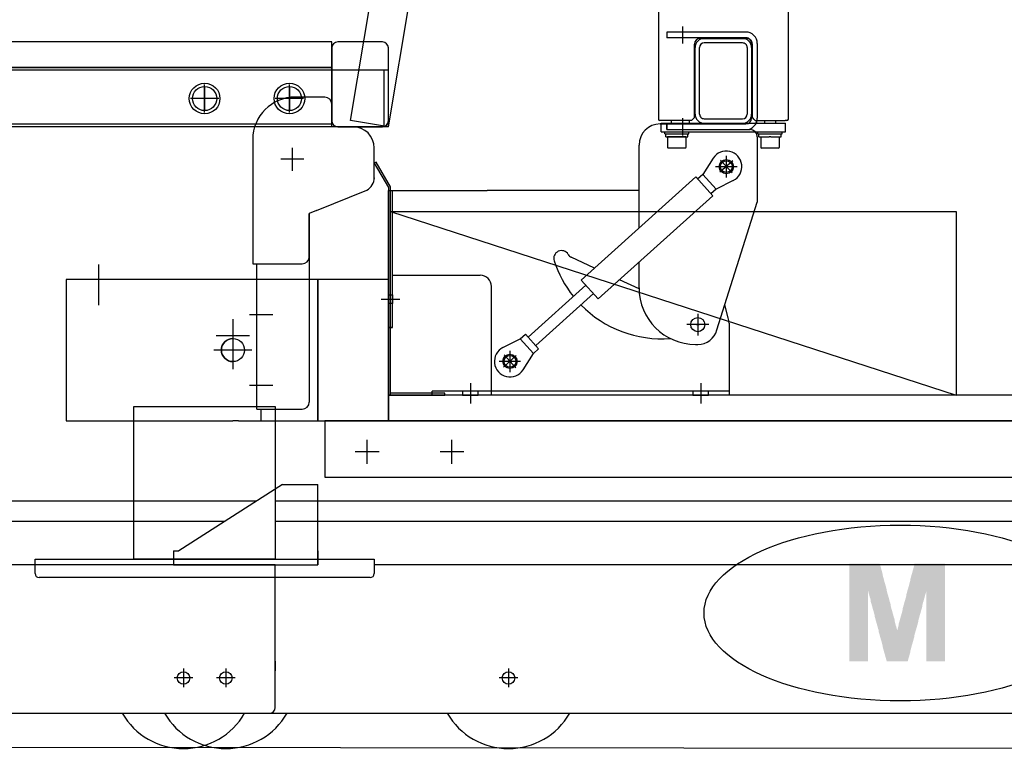
# Model space of a CAD drawing. Units: millimetres. Extents: x 1815 to 29257, y 758 to 19244.
# Drawn here: x 15868 to 16565, y 6628 to 7145 of the extents above; entities that cross this region are included whole.
import ezdxf
from ezdxf.lldxf.tags import DXFTag

# ---------------------------------------------------------------- set-up
doc = ezdxf.new("R2010")
doc.units = ezdxf.units.MM
for name, pattern in [('1D30', [34, 30, -1.5, 1, -1.5]), ('CEN', [62, 60, -1, 0, -1]), ('CENTER', [50.8, 31.75, -6.35, 6.35, -6.35])]:
    doc.linetypes.add(name, pattern=pattern)
for name, color, linetype in [('CEN', 1, 'CEN'), ('CL', 1, '1D30'), ('FIN', 5, 'Continuous'), ('HIDDEN', 2, 'HIDDEN'), ('SUB', 6, 'Continuous'), ('TEXT', 3, 'Continuous'), ('WUA-O', 42, 'Continuous')]:
    doc.layers.add(name, color=color, linetype=linetype)
doc.layers.add('CENTER', color=1, linetype='CENTER', lineweight=25)
doc.styles.get("Standard").update_dxf_attribs({"font": 'arial.ttf'})
tags = doc.linetypes.add('HIDDEN', pattern=[0.375, 0.25, -0.125]).pattern_tags.tags
tags[6:7] = [DXFTag(74, 4), DXFTag(75, 0), DXFTag(340, '0'), DXFTag(46, 1.0), DXFTag(50, 0.0), DXFTag(44, 0.0), DXFTag(45, 0.0)]
tags[4:5] = [DXFTag(74, 4), DXFTag(75, 0), DXFTag(340, '0'), DXFTag(46, 1.0), DXFTag(50, 0.0), DXFTag(44, 0.0), DXFTag(45, 0.0)]

# ---------------------------------------------------------------- blocks, each defined once
blk = doc.blocks.new('wsec-2')
at = {"color": 8}
for p, q in [((13315.92, 1443.08, 0), (13479.02, 2417.76, 0)), ((13289.09, 1447.57, 0), (13450.23, 2410.49, 0)), ((13275.92, 1503.08), (12415.92, 1503.08)), ((13275.92, 1485.08), (13275.92, 1503.08)), ((13275.92, 1498.88), (13275.92, 1447.28)), ((13311.72, 1503.08), (13280.12, 1503.08)), ((13315.92, 1447.28), (13315.92, 1498.88)), ((13275.92, 1485.08), (12185.92, 1485.08)), ((12415.92, 1485.08), (13275.92, 1485.08)), ((13275.92, 1445.08), (13275.92, 1485.08)), ((13295.03, 1483.08, 0), (12363.23, 1483.08, 0)), ((13312.92, 1483.08, 0), (13295.03, 1483.08, 0)), ((13312.92, 1443.72, 0), (13312.92, 1483.08, 0)), ((13315.92, 1483.08, 0), (13312.92, 1483.08, 0)), ((13315.92, 1443.08, 0), (13315.92, 1483.08, 0)), ((13185.92, 1453.08, 0), (13185.92, 1473.08, 0)), ((13245.92, 1453.08, 0), (13245.92, 1473.08, 0)), ((13195.92, 1463.08, 0), (13175.92, 1463.08, 0)), ((13255.92, 1463.08, 0), (13235.92, 1463.08, 0)), ((13270.92, 1464.08), (13249.92, 1464.08, 0)), ((13275.92, 1443.08), (13275.92, 1459.08)), ((12185.92, 1445.08), (13275.92, 1445.08)), ((13315.92, 1443.08, 0), (12333.92, 1443.08, 0)), ((13290.92, 1443.08, 0), (13275.92, 1443.08)), ((13280.12, 1443.08), (13311.72, 1443.08)), ((13315.92, 1443.08, 0), (13289.09, 1447.57, 0)), ((13219.92, 1434.08, 0), (13219.92, 1346.08)), ((13305.92, 1407.03), (13305.92, 1428.08)), ((13307.34, 1418.14), (13305.95, 1417.34)), ((13305.95, 1417.34), (13315.92, 1400.08)), ((13317.52, 1400.51), (13307.34, 1418.14)), ((13305.92, 1407.03), (13305.92, 1406.56)), ((13317.52, 1254.68), (13317.52, 1400.51)), ((13265.14, 1383.92), (13300.69, 1398.24)), ((13315.92, 1400.08), (13315.92, 1253.08)), ((13265.14, 1383.92), (13259.92, 1381.82)), ((13259.92, 1375.14), (13259.92, 1381.82)), ((13259.92, 1351.08), (13259.92, 1375.14)), ((13219.92, 1346.08), (13254.92, 1346.08)), ((13265.92, 1335.08), (13265.92, 1235.08)), ((13315.92, 1335.08), (13265.92, 1335.08)), ((13315.92, 1235.08), (13315.92, 1335.08)), ((13355.92, 1254.68), (13317.52, 1254.68)), ((13355.92, 1253.08), (13355.92, 1254.68)), ((14175.92, 1253.08), (13315.92, 1253.08)), ((13315.92, 1253.08), (13315.92, 1235.08)), ((13315.92, 1253.08), (13355.92, 1253.08)), ((13135.92, 1245.08), (13235.92, 1245.08)), ((13135.92, 1137.08), (13135.92, 1245.08)), ((13235.92, 1245.08), (13235.92, 1137.08)), ((13265.92, 1235.08), (13315.92, 1235.08)), ((13270.92, 1235.08), (13270.92, 1195.08)), ((14175.92, 1235.08), (13270.92, 1235.08)), ((13315.92, 1235.08), (14175.92, 1235.08)), ((13270.92, 1195.08), (14175.92, 1195.08)), ((13240.92, 1190.08), (13167.64, 1143.08)), ((13240.92, 1190.08), (13250.92, 1190.08)), ((13250.92, 1190.08), (13265.92, 1190.08)), ((13265.92, 1133.08), (13265.92, 1190.08)), ((13222.21, 1178.08), (12335.92, 1178.08)), ((14137.92, 1178.08), (13235.92, 1178.08)), ((13235.92, 1178.08), (13235.92, 1177.58)), ((12335.92, 1164.08), (13200.38, 1164.08)), ((13235.92, 1164.58), (13235.92, 1164.08)), ((13235.92, 1164.08), (14137.92, 1164.08)), ((13163.92, 1143.08), (13163.92, 1133.08)), ((13163.92, 1143.08), (13167.64, 1143.08)), ((13265.92, 1143.08), (13265.92, 1133.08)), ((13065.92, 1127.08), (13065.92, 1137.08)), ((13065.92, 1137.08), (13305.92, 1137.08)), ((13235.92, 1137.08), (13135.92, 1137.08)), ((13305.92, 1137.08), (13305.92, 1127.08)), ((13235.92, 1133.08), (12405.92, 1133.08)), ((13065.92, 1133.08), (12935.92, 1133.08)), ((13163.92, 1133.08), (13265.92, 1133.08)), ((13181.08, 1133.08), (13175.75, 1133.08)), ((13235.92, 1032.08), (13235.92, 1133.08)), ((14137.92, 1133.08), (13305.92, 1133.08)), ((13302.92, 1124.08), (13068.92, 1124.08)), ((12039.92, 1028.08), (13231.92, 1028.08)), ((12939.92, 1028.08), (14131.92, 1028.08))]:
    blk.add_line(p, q, dxfattribs=at)
at = {"color": 8, "extrusion": (0, 1, 0)}
for p, q in [((13275.92, 1445.08), (13275.92, 1485.08)), ((13259.92, 1381.82), (13259.92, 1248.33)), ((13222.92, 1243.33), (13222.92, 1346.08)), ((13087.92, 1335.08), (13087.92, 1235.08)), ((13265.92, 1335.08), (13087.92, 1335.08)), ((13130.92, 1335.08), (13087.92, 1335.08)), ((13265.92, 1329.08), (13265.92, 1335.08)), ((13222.92, 1243.33), (13254.92, 1243.33)), ((13265.92, 1235.08), (13265.92, 1241.08)), ((13087.92, 1235.08), (13205.92, 1235.08)), ((13209.92, 1235.08), (13205.92, 1235.08)), ((13209.92, 1235.08), (13265.92, 1235.08)), ((13235.92, 1064.88), (13235.92, 1058.08)), ((13235.92, 1056.08), (13235.92, 1058.08))]:
    blk.add_line(p, q, dxfattribs=at)
at = {"color": 8, "extrusion": (-5e-16, 1, 0)}
blk.add_line((13265.92, 1235.08), (13265.92, 1335.08), dxfattribs=at)
at = {"color": 8, "extrusion": (-2e-16, 1, 0)}
blk.add_line((13225.92, 1235.08), (13225.92, 1243.33), dxfattribs=at)
at = {"color": 8}
for centre, radius in [((13185.92, 1463.08, 0), 10.85), ((13185.92, 1463.08, 0), 10.85), ((13185.92, 1463.08, 0), 8.55), ((13245.92, 1463.08, 0), 10.85), ((13245.92, 1463.08, 0), 10.85), ((13245.92, 1463.08, 0), 8.55), ((13170.92, 1053.08), 4.41), ((13200.92, 1053.08), 4.41), ((13400.92, 1053.08), 4.41)]:
    blk.add_circle(centre, radius, dxfattribs=at)
at = {"color": 8, "lineweight": -3}
blk.add_circle((13205.92, 1285.08), 8.15, dxfattribs=at)
at = {"color": 8}
for centre, radius, start, end in [((13280.12, 1498.88), 4.2, 90, 180), ((13311.72, 1498.88), 4.2, 0, 90), ((13249.92, 1434.08, 0), 30, 90, 180), ((13270.92, 1459.08), 5, 0, 90), ((13280.12, 1447.28), 4.2, 180, 270), ((13290.92, 1428.08, 0), 15, 0, 90), ((13311.72, 1447.28), 4.2, 270, 0), ((13295.92, 1407.03), 10, 298.52312, 0), ((13254.92, 1351.08), 5, 270, 0), ((13254.92, 1248.33), 5, 270, 0), ((13068.92, 1127.08), 3, 180, 270), ((13302.92, 1127.08), 3, 270, 0), ((13231.92, 1032.08), 4, 270, 0), ((13170.92, 1053.08), 50, 210, 330), ((13200.92, 1053.08), 50, 210, 330), ((13400.92, 1053.08), 50, 210, 330)]:
    blk.add_arc(centre, radius, start, end, dxfattribs=at)
for points in [[(13642.02, 1133.92), (13663.56, 1133.92), (13642.02, 1133.7), (13663.56, 1133.7)], [(13642.02, 1133.7), (13663.78, 1133.7), (13642.02, 1132.83), (13663.78, 1132.83)], [(13642.02, 1132.83), (13663.99, 1132.83), (13642.02, 1131.96), (13663.99, 1131.96)], [(13642.02, 1131.96), (13664.21, 1131.96), (13642.02, 1131.31), (13664.21, 1131.31)], [(13642.02, 1131.31), (13664.43, 1131.31), (13642.02, 1130.44), (13664.43, 1130.44)], [(13642.02, 1130.44), (13664.65, 1130.44), (13642.02, 1129.57), (13664.65, 1129.57)], [(13642.02, 1129.57), (13664.86, 1129.57), (13642.02, 1128.7), (13664.86, 1128.7)], [(13642.02, 1128.7), (13665.08, 1128.7), (13642.02, 1127.83), (13665.08, 1127.83)], [(13686.84, 1129.13), (13709.68, 1129.13), (13686.84, 1128.26), (13709.68, 1128.26)], [(13687.05, 1130), (13709.68, 1130), (13687.05, 1129.13), (13709.68, 1129.13)], [(13687.27, 1130.87), (13709.68, 1130.87), (13687.27, 1130), (13709.68, 1130)], [(13687.49, 1131.74), (13709.68, 1131.74), (13687.49, 1130.87), (13709.68, 1130.87)], [(13687.71, 1132.61), (13709.68, 1132.61), (13687.71, 1131.74), (13709.68, 1131.74)], [(13687.92, 1133.27), (13709.68, 1133.27), (13687.92, 1132.61), (13709.68, 1132.61)], [(13688.14, 1133.92), (13709.68, 1133.92), (13688.14, 1133.27), (13709.68, 1133.27)], [(13642.02, 1127.83), (13665.3, 1127.83), (13642.02, 1126.96), (13665.3, 1126.96)], [(13642.02, 1126.96), (13665.52, 1126.96), (13642.02, 1126.09), (13665.52, 1126.09)], [(13642.02, 1126.09), (13665.73, 1126.09), (13642.02, 1125.43), (13665.73, 1125.43)], [(13642.02, 1125.43), (13665.95, 1125.43), (13642.02, 1124.56), (13665.95, 1124.56)], [(13642.02, 1124.56), (13666.17, 1124.56), (13642.02, 1123.69), (13666.17, 1123.69)], [(13642.02, 1123.69), (13666.39, 1123.69), (13642.02, 1122.82), (13666.39, 1122.82)], [(13642.02, 1122.82), (13666.6, 1122.82), (13642.02, 1121.95), (13666.6, 1121.95)], [(13642.02, 1121.95), (13666.82, 1121.95), (13642.02, 1121.08), (13666.82, 1121.08)], [(13684.88, 1121.74), (13709.68, 1121.74), (13684.88, 1120.87), (13709.68, 1120.87)], [(13685.09, 1122.39), (13709.68, 1122.39), (13685.09, 1121.74), (13709.68, 1121.74)], [(13685.31, 1123.26), (13709.68, 1123.26), (13685.31, 1122.39), (13709.68, 1122.39)], [(13685.53, 1124.13), (13709.68, 1124.13), (13685.53, 1123.26), (13709.68, 1123.26)], [(13685.75, 1125), (13709.68, 1125), (13685.75, 1124.13), (13709.68, 1124.13)], [(13685.96, 1125.87), (13709.68, 1125.87), (13685.96, 1125), (13709.68, 1125)], [(13686.18, 1126.74), (13709.68, 1126.74), (13686.18, 1125.87), (13709.68, 1125.87)], [(13686.4, 1127.39), (13709.68, 1127.39), (13686.4, 1126.74), (13709.68, 1126.74)], [(13686.62, 1128.26), (13709.68, 1128.26), (13686.62, 1127.39), (13709.68, 1127.39)], [(13642.02, 1121.08), (13667.04, 1121.08), (13642.02, 1120.21), (13667.04, 1120.21)], [(13642.02, 1120.21), (13667.26, 1120.21), (13642.02, 1119.56), (13667.26, 1119.56)], [(13642.02, 1119.56), (13667.47, 1119.56), (13642.02, 1118.69), (13667.47, 1118.69)], [(13642.02, 1118.69), (13667.69, 1118.69), (13642.02, 1117.82), (13667.69, 1117.82)], [(13642.02, 1117.82), (13667.91, 1117.82), (13642.02, 1116.95), (13667.91, 1116.95)], [(13642.02, 1116.95), (13668.13, 1116.95), (13642.02, 1116.08), (13668.13, 1116.08)], [(13642.02, 1116.08), (13668.34, 1116.08), (13642.02, 1115.21), (13668.34, 1115.21)], [(13642.02, 1115.21), (13668.56, 1115.21), (13642.02, 1114.78), (13668.56, 1114.78)], [(13642.02, 1114.99), (13655.29, 1114.99), (13642.02, 1086.49), (13655.29, 1086.49)], [(13655.29, 1114.99), (13668.56, 1114.99), (13655.29, 1114.56), (13668.56, 1114.56)], [(13683.14, 1114.99), (13709.68, 1114.99), (13683.14, 1114.78), (13709.68, 1114.78)], [(13683.14, 1114.99), (13696.41, 1114.99), (13683.14, 1114.12), (13696.41, 1114.12)], [(13683.35, 1115.86), (13709.68, 1115.86), (13683.35, 1114.99), (13709.68, 1114.99)], [(13683.57, 1116.52), (13709.68, 1116.52), (13683.57, 1115.86), (13709.68, 1115.86)], [(13683.79, 1117.39), (13709.68, 1117.39), (13683.79, 1116.52), (13709.68, 1116.52)], [(13684.01, 1118.26), (13709.68, 1118.26), (13684.01, 1117.39), (13709.68, 1117.39)], [(13684.22, 1119.13), (13709.68, 1119.13), (13684.22, 1118.26), (13709.68, 1118.26)], [(13684.44, 1120), (13709.68, 1120), (13684.44, 1119.13), (13709.68, 1119.13)], [(13684.66, 1120.87), (13709.68, 1120.87), (13684.66, 1120), (13709.68, 1120)], [(13696.41, 1114.99), (13709.68, 1114.99), (13696.41, 1086.49), (13709.68, 1086.49)], [(13655.51, 1114.56), (13668.78, 1114.56), (13655.51, 1113.69), (13668.78, 1113.69)], [(13655.73, 1113.69), (13669, 1113.69), (13655.73, 1112.82), (13669, 1112.82)], [(13655.94, 1112.82), (13669.21, 1112.82), (13655.94, 1111.95), (13669.21, 1111.95)], [(13656.16, 1111.95), (13669.43, 1111.95), (13656.16, 1111.29), (13669.43, 1111.29)], [(13656.16, 1111.29), (13669.65, 1111.29), (13656.16, 1111.08), (13669.65, 1111.08)], [(13656.38, 1111.08), (13669.65, 1111.08), (13656.38, 1110.42), (13669.65, 1110.42)], [(13656.38, 1110.42), (13669.87, 1110.42), (13656.38, 1110.21), (13669.87, 1110.21)], [(13656.6, 1110.21), (13669.87, 1110.21), (13656.6, 1109.55), (13669.87, 1109.55)], [(13656.81, 1109.55), (13670.08, 1109.55), (13656.81, 1108.68), (13670.08, 1108.68)], [(13657.03, 1108.68), (13670.3, 1108.68), (13657.03, 1107.81), (13670.3, 1107.81)], [(13657.25, 1107.81), (13670.52, 1107.81), (13657.25, 1106.94), (13670.52, 1106.94)], [(13681.4, 1108.25), (13694.67, 1108.25), (13681.4, 1107.6), (13694.67, 1107.6)], [(13681.61, 1109.12), (13694.88, 1109.12), (13681.61, 1108.25), (13694.88, 1108.25)], [(13681.83, 1109.99), (13695.1, 1109.99), (13681.83, 1109.12), (13695.1, 1109.12)], [(13682.05, 1110.86), (13695.32, 1110.86), (13682.05, 1109.99), (13695.32, 1109.99)], [(13682.27, 1111.73), (13695.54, 1111.73), (13682.27, 1110.86), (13695.54, 1110.86)], [(13682.48, 1112.6), (13695.97, 1112.6), (13682.48, 1112.38), (13695.97, 1112.38)], [(13682.48, 1112.38), (13695.75, 1112.38), (13682.48, 1111.73), (13695.75, 1111.73)], [(13682.7, 1113.25), (13695.97, 1113.25), (13682.7, 1112.6), (13695.97, 1112.6)], [(13682.92, 1114.12), (13696.19, 1114.12), (13682.92, 1113.25), (13696.19, 1113.25)], [(13657.47, 1106.94), (13670.74, 1106.94), (13657.47, 1106.29), (13670.74, 1106.29)], [(13657.47, 1106.29), (13670.95, 1106.29), (13657.47, 1106.07), (13670.95, 1106.07)], [(13657.68, 1106.07), (13670.95, 1106.07), (13657.68, 1105.42), (13670.95, 1105.42)], [(13657.9, 1105.42), (13671.17, 1105.42), (13657.9, 1104.55), (13671.17, 1104.55)], [(13658.12, 1104.55), (13671.39, 1104.55), (13658.12, 1103.68), (13671.39, 1103.68)], [(13658.34, 1103.68), (13671.61, 1103.68), (13658.34, 1102.81), (13671.61, 1102.81)], [(13658.55, 1102.81), (13671.82, 1102.81), (13658.55, 1101.94), (13671.82, 1101.94)], [(13658.77, 1101.94), (13672.04, 1101.94), (13658.77, 1101.07), (13672.04, 1101.07)], [(13658.99, 1101.07), (13672.26, 1101.07), (13658.99, 1100.42), (13672.26, 1100.42)], [(13679.44, 1100.85), (13692.71, 1100.85), (13679.44, 1099.98), (13692.71, 1099.98)], [(13679.66, 1101.72), (13692.93, 1101.72), (13679.66, 1100.85), (13692.93, 1100.85)], [(13679.87, 1102.59), (13693.36, 1102.59), (13679.87, 1102.38), (13693.36, 1102.38)], [(13679.87, 1102.38), (13693.14, 1102.38), (13679.87, 1101.72), (13693.14, 1101.72)], [(13680.09, 1103.25), (13693.36, 1103.25), (13680.09, 1102.59), (13693.36, 1102.59)], [(13680.31, 1104.12), (13693.58, 1104.12), (13680.31, 1103.25), (13693.58, 1103.25)], [(13680.53, 1104.99), (13693.8, 1104.99), (13680.53, 1104.12), (13693.8, 1104.12)], [(13680.74, 1105.86), (13694.01, 1105.86), (13680.74, 1104.99), (13694.01, 1104.99)], [(13680.96, 1106.73), (13694.23, 1106.73), (13680.96, 1105.86), (13694.23, 1105.86)], [(13681.18, 1107.6), (13694.67, 1107.6), (13681.18, 1107.38), (13694.67, 1107.38)], [(13681.18, 1107.38), (13694.45, 1107.38), (13681.18, 1106.73), (13694.45, 1106.73)], [(13659.21, 1100.42), (13672.48, 1100.42), (13659.21, 1099.55), (13672.48, 1099.55)], [(13659.42, 1099.55), (13672.69, 1099.55), (13659.42, 1098.68), (13672.69, 1098.68)], [(13659.64, 1098.68), (13672.91, 1098.68), (13659.64, 1097.81), (13672.91, 1097.81)], [(13659.86, 1097.81), (13673.13, 1097.81), (13659.86, 1096.94), (13673.13, 1096.94)], [(13660.08, 1096.94), (13673.35, 1096.94), (13660.08, 1096.28), (13673.35, 1096.28)], [(13660.3, 1096.28), (13673.35, 1096.28), (13660.3, 1096.07), (13673.35, 1096.07)], [(13660.3, 1096.07), (13673.57, 1096.07), (13660.3, 1095.41), (13673.57, 1095.41)], [(13660.51, 1095.41), (13673.78, 1095.41), (13660.51, 1094.54), (13673.78, 1094.54)], [(13660.73, 1094.54), (13674, 1094.54), (13660.73, 1093.67), (13674, 1093.67)], [(13677.7, 1094.11), (13690.97, 1094.11), (13677.7, 1093.24), (13690.97, 1093.24)], [(13677.92, 1094.98), (13691.19, 1094.98), (13677.92, 1094.11), (13691.19, 1094.11)], [(13678.13, 1095.85), (13691.4, 1095.85), (13678.13, 1094.98), (13691.4, 1094.98)], [(13678.35, 1096.72), (13691.62, 1096.72), (13678.35, 1095.85), (13691.62, 1095.85)], [(13678.57, 1097.37), (13691.84, 1097.37), (13678.57, 1096.72), (13691.84, 1096.72)], [(13678.79, 1098.24), (13692.06, 1098.24), (13678.79, 1097.59), (13692.06, 1097.59)], [(13678.79, 1097.59), (13691.84, 1097.59), (13678.79, 1097.37), (13691.84, 1097.37)], [(13679, 1099.11), (13692.27, 1099.11), (13679, 1098.24), (13692.27, 1098.24)], [(13679.22, 1099.98), (13692.49, 1099.98), (13679.22, 1099.11), (13692.49, 1099.11)], [(13660.95, 1093.67), (13674.22, 1093.67), (13660.95, 1092.8), (13674.22, 1092.8)], [(13661.17, 1092.8), (13674.44, 1092.8), (13661.17, 1091.93), (13674.44, 1091.93)], [(13661.38, 1091.93), (13674.65, 1091.93), (13661.38, 1091.28), (13674.65, 1091.28)], [(13661.6, 1091.28), (13674.65, 1091.28), (13661.6, 1091.06), (13674.65, 1091.06)], [(13661.6, 1091.06), (13674.87, 1091.06), (13661.6, 1090.41), (13674.87, 1090.41)], [(13661.82, 1090.41), (13674.87, 1090.41), (13661.82, 1090.19), (13674.87, 1090.19)], [(13661.82, 1090.19), (13675.09, 1090.19), (13661.82, 1089.54), (13675.09, 1089.54)], [(13662.04, 1089.54), (13675.31, 1089.54), (13662.04, 1088.67), (13675.31, 1088.67)], [(13662.25, 1088.67), (13675.52, 1088.67), (13662.25, 1087.8), (13675.52, 1087.8)], [(13662.47, 1087.8), (13675.74, 1087.8), (13662.47, 1087.15), (13675.74, 1087.15)], [(13662.69, 1087.15), (13675.74, 1087.15), (13662.69, 1086.93), (13675.74, 1086.93)], [(13662.69, 1086.93), (13675.96, 1086.93), (13662.69, 1086.49), (13675.96, 1086.49)], [(13675.96, 1087.36), (13689.23, 1087.36), (13675.96, 1086.71), (13689.23, 1086.71)], [(13676.18, 1088.24), (13689.45, 1088.24), (13676.18, 1087.58), (13689.45, 1087.58)], [(13676.18, 1087.58), (13689.23, 1087.58), (13676.18, 1087.36), (13689.23, 1087.36)], [(13676.39, 1089.11), (13689.66, 1089.11), (13676.39, 1088.45), (13689.66, 1088.45)], [(13676.39, 1088.45), (13689.45, 1088.45), (13676.39, 1088.24), (13689.45, 1088.24)], [(13676.61, 1089.98), (13689.88, 1089.98), (13676.61, 1089.11), (13689.88, 1089.11)], [(13676.83, 1090.85), (13690.1, 1090.85), (13676.83, 1089.98), (13690.1, 1089.98)], [(13677.05, 1091.72), (13690.32, 1091.72), (13677.05, 1090.85), (13690.32, 1090.85)], [(13677.26, 1092.37), (13690.53, 1092.37), (13677.26, 1091.72), (13690.53, 1091.72)], [(13677.48, 1093.24), (13690.75, 1093.24), (13677.48, 1092.59), (13690.75, 1092.59)], [(13677.48, 1092.59), (13690.53, 1092.59), (13677.48, 1092.37), (13690.53, 1092.37)], [(13642.02, 1086.71), (13655.29, 1086.71), (13642.02, 1064.74), (13655.29, 1064.74)], [(13662.69, 1086.71), (13689.01, 1086.71), (13662.69, 1086.28), (13689.01, 1086.28)], [(13662.91, 1086.28), (13689.01, 1086.28), (13662.91, 1086.06), (13689.01, 1086.06)], [(13662.91, 1086.06), (13688.79, 1086.06), (13662.91, 1085.41), (13688.79, 1085.41)], [(13663.12, 1085.41), (13688.79, 1085.41), (13663.12, 1085.19), (13688.79, 1085.19)], [(13663.12, 1085.19), (13688.58, 1085.19), (13663.12, 1084.75), (13688.58, 1084.75)], [(13663.34, 1084.75), (13688.58, 1084.75), (13663.34, 1084.32), (13688.58, 1084.32)], [(13663.34, 1084.32), (13688.36, 1084.32), (13663.34, 1083.88), (13688.36, 1083.88)], [(13663.56, 1083.88), (13688.36, 1083.88), (13663.56, 1083.45), (13688.36, 1083.45)], [(13663.56, 1083.45), (13688.14, 1083.45), (13663.56, 1083.01), (13688.14, 1083.01)], [(13663.78, 1083.01), (13688.14, 1083.01), (13663.78, 1082.58), (13688.14, 1082.58)], [(13663.78, 1082.58), (13687.92, 1082.58), (13663.78, 1082.14), (13687.92, 1082.14)], [(13663.99, 1082.14), (13687.92, 1082.14), (13663.99, 1081.71), (13687.92, 1081.71)], [(13663.99, 1081.71), (13687.71, 1081.71), (13663.99, 1081.27), (13687.71, 1081.27)], [(13664.21, 1081.27), (13687.71, 1081.27), (13664.21, 1081.06), (13687.71, 1081.06)], [(13664.21, 1081.06), (13687.49, 1081.06), (13664.21, 1080.4), (13687.49, 1080.4)], [(13664.43, 1080.4), (13687.49, 1080.4), (13664.43, 1080.19), (13687.49, 1080.19)], [(13664.43, 1080.19), (13687.27, 1080.19), (13664.43, 1079.75), (13687.27, 1079.75)], [(13675.96, 1086.71), (13689.01, 1086.71), (13675.96, 1086.49), (13689.01, 1086.49)], [(13696.41, 1086.71), (13709.68, 1086.71), (13696.41, 1064.74), (13709.68, 1064.74)], [(13664.65, 1079.75), (13687.27, 1079.75), (13664.65, 1079.32), (13687.27, 1079.32)], [(13664.65, 1079.32), (13687.05, 1079.32), (13664.65, 1078.88), (13687.05, 1078.88)], [(13664.86, 1078.88), (13687.05, 1078.88), (13664.86, 1078.45), (13687.05, 1078.45)], [(13664.86, 1078.45), (13686.84, 1078.45), (13664.86, 1078.01), (13686.84, 1078.01)], [(13665.08, 1078.01), (13686.84, 1078.01), (13665.08, 1077.58), (13686.84, 1077.58)], [(13665.08, 1077.58), (13686.62, 1077.58), (13665.08, 1077.14), (13686.62, 1077.14)], [(13665.3, 1077.14), (13686.62, 1077.14), (13665.3, 1076.92), (13686.62, 1076.92)], [(13665.3, 1076.92), (13686.4, 1076.92), (13665.3, 1076.27), (13686.4, 1076.27)], [(13665.52, 1076.27), (13686.4, 1076.27), (13665.52, 1076.05), (13686.4, 1076.05)], [(13665.52, 1076.05), (13686.18, 1076.05), (13665.52, 1075.4), (13686.18, 1075.4)], [(13665.73, 1075.4), (13686.18, 1075.4), (13665.73, 1075.18), (13686.18, 1075.18)], [(13665.73, 1075.18), (13685.96, 1075.18), (13665.73, 1074.75), (13685.96, 1074.75)], [(13665.95, 1074.75), (13685.96, 1074.75), (13665.95, 1074.31), (13685.96, 1074.31)], [(13665.95, 1074.31), (13685.75, 1074.31), (13665.95, 1073.88), (13685.75, 1073.88)], [(13666.17, 1073.88), (13685.75, 1073.88), (13666.17, 1073.44), (13685.75, 1073.44)], [(13666.17, 1073.44), (13685.53, 1073.44), (13666.17, 1073.01), (13685.53, 1073.01)], [(13666.39, 1073.01), (13685.53, 1073.01), (13666.39, 1072.57), (13685.53, 1072.57)], [(13666.39, 1072.57), (13685.31, 1072.57), (13666.39, 1072.14), (13685.31, 1072.14)], [(13666.6, 1072.14), (13685.31, 1072.14), (13666.6, 1071.92), (13685.31, 1071.92)], [(13666.6, 1071.92), (13685.09, 1071.92), (13666.6, 1071.27), (13685.09, 1071.27)], [(13666.82, 1071.27), (13685.09, 1071.27), (13666.82, 1071.05), (13685.09, 1071.05)], [(13666.82, 1071.05), (13684.88, 1071.05), (13666.82, 1070.61), (13684.88, 1070.61)], [(13667.04, 1070.61), (13684.88, 1070.61), (13667.04, 1070.18), (13684.88, 1070.18)], [(13667.04, 1070.18), (13684.66, 1070.18), (13667.04, 1069.74), (13684.66, 1069.74)], [(13667.26, 1069.74), (13684.66, 1069.74), (13667.26, 1069.31), (13684.66, 1069.31)], [(13667.26, 1069.31), (13684.44, 1069.31), (13667.26, 1068.87), (13684.44, 1068.87)], [(13667.47, 1068.87), (13684.44, 1068.87), (13667.47, 1068.44), (13684.44, 1068.44)], [(13667.47, 1068.44), (13684.22, 1068.44), (13667.47, 1068), (13684.22, 1068)], [(13667.69, 1068), (13684.22, 1068), (13667.69, 1067.57), (13684.22, 1067.57)], [(13667.69, 1067.57), (13684.01, 1067.57), (13667.69, 1067.13), (13684.01, 1067.13)], [(13667.91, 1067.13), (13684.01, 1067.13), (13667.91, 1066.92), (13684.01, 1066.92)], [(13667.91, 1066.92), (13683.79, 1066.92), (13667.91, 1066.26), (13683.79, 1066.26)], [(13668.13, 1066.26), (13683.79, 1066.26), (13668.13, 1066.05), (13683.79, 1066.05)], [(13668.13, 1066.05), (13683.57, 1066.05), (13668.13, 1065.61), (13683.57, 1065.61)], [(13668.34, 1065.61), (13683.57, 1065.61), (13668.34, 1065.18), (13683.57, 1065.18)], [(13668.34, 1065.18), (13683.35, 1065.18), (13668.34, 1064.74), (13683.35, 1064.74)]]:
    blk.add_solid(points, dxfattribs=at)
at = {"layer": 'CEN', "color": 8}
for p, q in [((13247.92, 1428.2), (13247.92, 1411.96)), ((13256.04, 1420.08), (13239.8, 1420.08))]:
    blk.add_line(p, q, dxfattribs=at)
at = {"layer": 'CENTER', "color": 8}
for p, q in [((13185.92, 1471.53), (13185.92, 1454.63)), ((13245.92, 1471.53), (13245.92, 1454.63)), ((13194.37, 1463.08), (13177.47, 1463.08)), ((13254.37, 1463.08), (13237.47, 1463.08)), ((13234.2, 1310.08), (13217.77, 1310.08)), ((13205.92, 1306.86), (13205.92, 1283.3)), ((13217.7, 1295.08), (13194.14, 1295.08)), ((13234.2, 1260.08), (13217.77, 1260.08)), ((13300.92, 1204.63), (13300.92, 1221.53)), ((13360.92, 1204.63), (13360.92, 1221.53)), ((13309.37, 1213.08), (13292.47, 1213.08)), ((13369.37, 1213.08), (13352.47, 1213.08)), ((13170.92, 1059.69), (13170.92, 1046.47)), ((13200.92, 1059.69), (13200.92, 1046.47)), ((13400.92, 1059.69), (13400.92, 1046.47)), ((13177.53, 1053.08), (13164.31, 1053.08)), ((13207.53, 1053.08), (13194.31, 1053.08)), ((13407.53, 1053.08), (13394.31, 1053.08))]:
    blk.add_line(p, q, dxfattribs=at)
at = {"layer": 'CL', "color": 8}
for p, q in [((13110.92, 1345.74), (13110.92, 1316.75)), ((13205.92, 1298.58), (13205.92, 1271.58)), ((13219.42, 1285.08), (13192.42, 1285.08))]:
    blk.add_line(p, q, dxfattribs=at)
at = {"layer": 'FIN', "color": 8}
blk.add_line((725, 1016.26), (17910, 999.26), dxfattribs=at)
at = {"layer": 'HIDDEN', "color": 8}
for start, end in [(90, 180), (180, 270)]:
    blk.add_arc((13205.92, 1285.08), 8.15, start, end, dxfattribs=at)
at = {"layer": 'SUB', "color": 8}
for p, q in [((13317.52, 1383.08), (13717.52, 1383.08)), ((13317.52, 1253.08), (13317.52, 1383.08)), ((13317.52, 1383.08), (13717.52, 1253.08)), ((13717.52, 1383.08), (13717.52, 1253.08)), ((13717.52, 1253.08), (13317.52, 1253.08))]:
    blk.add_line(p, q, dxfattribs=at)
at = {"layer": 'TEXT', "color": 8}
blk.add_ellipse((13678.08, 1099.03), major_axis=(-138.82, 0), ratio=0.447969, dxfattribs=at)
at = {"layer": 'WUA-O', "color": 8, "lineweight": -3}
for p, q in [((13506.92, 1648.13), (13506.92, 1448.59)), ((13598.92, 1448.59), (13598.92, 1649.55)), ((13523.92, 1514.14), (13523.92, 1501.93)), ((13568.92, 1510.09), (13512.92, 1510.09)), ((13512.92, 1510.09), (13512.92, 1506.09)), ((13568.92, 1506.09), (13512.92, 1506.09)), ((13536.42, 1505.59), (13569.42, 1505.59)), ((13566.52, 1505.59), (13539.32, 1505.59)), ((13532.42, 1449.59), (13532.42, 1501.59)), ((13532.92, 1451.99), (13532.92, 1499.19)), ((13532.92, 1451.99), (13532.92, 1499.19)), ((13536.12, 1451.99), (13536.12, 1499.19)), ((13536.12, 1451.99), (13536.12, 1499.19)), ((13536.12, 1451.99), (13536.12, 1499.19)), ((13566.52, 1502.39), (13539.32, 1502.39)), ((13566.52, 1502.39), (13539.32, 1502.39)), ((13569.72, 1499.19), (13569.72, 1451.99)), ((13569.72, 1499.19), (13569.72, 1451.99)), ((13569.72, 1499.19), (13569.72, 1451.99)), ((13572.92, 1502.09), (13572.92, 1449.09)), ((13572.92, 1501.84), (13572.92, 1499.23)), ((13572.92, 1499.19), (13572.92, 1451.99)), ((13572.92, 1499.19), (13572.92, 1451.99)), ((13573.42, 1449.59), (13573.42, 1501.59)), ((13576.92, 1502.09), (13576.92, 1449.09)), ((13523.92, 1449.14), (13523.92, 1436.93)), ((13531.42, 1448.59), (13531.92, 1449.09)), ((13531.92, 1449.09), (13532.42, 1449.59)), ((13572.92, 1451.94), (13572.92, 1449.34)), ((13573.92, 1449.09), (13573.42, 1449.59)), ((13574.42, 1448.59), (13573.92, 1449.09)), ((13508.77, 1447.59), (13507.92, 1447.59)), ((13508.22, 1445.09, 0), (13522.92, 1445.09)), ((13509.27, 1447.59), (13508.77, 1447.59)), ((13508.92, 1445.59), (13511.92, 1445.59)), ((13508.92, 1439.59), (13508.92, 1445.59)), ((13530.42, 1447.59), (13509.27, 1447.59)), ((13511.92, 1445.59), (13593.92, 1445.59)), ((13512.92, 1445.09), (13568.92, 1445.09)), ((13512.92, 1445.09), (13512.92, 1441.09)), ((13512.92, 1441.09), (13512.92, 1445.09)), ((13515.92, 1447.59), (13515.92, 1445.59)), ((13515.92, 1447.59), (13515.92, 1445.59)), ((13532.92, 1445.09), (13520.82, 1445.09)), ((13523.92, 1447.59), (13523.92, 1445.59)), ((13528.92, 1445.59), (13528.92, 1447.59)), ((13530.42, 1447.59), (13531.42, 1448.59)), ((13539.32, 1448.79), (13566.52, 1448.79)), ((13539.32, 1448.79), (13566.52, 1448.79)), ((13539.32, 1448.79), (13566.52, 1448.79)), ((13539.32, 1445.59), (13566.52, 1445.59)), ((13539.32, 1445.59), (13566.52, 1445.59)), ((13575.42, 1447.59), (13574.42, 1448.59)), ((13575.42, 1447.59), (13596.56, 1447.59)), ((13581.92, 1447.59), (13581.92, 1445.59)), ((13581.92, 1447.59), (13581.92, 1445.59)), ((13589.92, 1447.59), (13589.92, 1445.59)), ((13593.92, 1445.59), (13596.92, 1445.59)), ((13597.06, 1447.59), (13596.56, 1447.59)), ((13596.92, 1439.59), (13596.92, 1445.59)), ((13597.92, 1447.59), (13597.06, 1447.59)), ((13508.92, 1439.59), (13511.92, 1439.59)), ((13511.42, 1437.99), (13511.42, 1439.59)), ((13511.42, 1437.99), (13511.42, 1439.59)), ((13511.42, 1437.99), (13527.38, 1437.99)), ((13511.92, 1439.59), (13593.92, 1439.59)), ((13512.12, 1435.99), (13512.12, 1437.99)), ((13512.12, 1435.99), (13512.12, 1437.99)), ((13512.12, 1435.99), (13526.76, 1435.99)), ((13512.92, 1441.09), (13568.92, 1441.09)), ((13512.92, 1441.09), (13571.92, 1441.09)), ((13519.92, 1435.99), (13513.42, 1435.99)), ((13513.42, 1435.99), (13513.42, 1428.39)), ((13513.42, 1435.99), (13513.42, 1428.39)), ((13526.42, 1435.99), (13519.92, 1435.99)), ((13526.42, 1435.99), (13526.42, 1428.39)), ((13526.76, 1435.99), (13527.72, 1435.99)), ((13527.38, 1437.99), (13528.42, 1437.99)), ((13527.72, 1435.99), (13527.72, 1437.99)), ((13528.42, 1437.99), (13528.42, 1439.59)), ((13576.92, 1436.09), (13576.92, 1389.63)), ((13577.42, 1437.99), (13577.42, 1439.59)), ((13577.42, 1437.99), (13577.42, 1439.59)), ((13577.42, 1437.99), (13593.38, 1437.99)), ((13578.12, 1437.99), (13585.42, 1437.99)), ((13578.12, 1435.99), (13578.12, 1437.99)), ((13578.12, 1435.99), (13578.12, 1437.99)), ((13578.12, 1435.99), (13585.42, 1435.99)), ((13579.42, 1435.99), (13579.42, 1428.39)), ((13579.42, 1435.99), (13579.42, 1428.39)), ((13585.92, 1435.99), (13585.42, 1435.99)), ((13586.42, 1435.99), (13585.92, 1435.99)), ((13586.42, 1437.99), (13592.76, 1437.99)), ((13586.42, 1435.99), (13592.76, 1435.99)), ((13592.42, 1435.99), (13592.42, 1428.39)), ((13592.76, 1435.99), (13593.72, 1435.99)), ((13593.38, 1437.99), (13594.42, 1437.99)), ((13593.72, 1435.99), (13593.72, 1437.99)), ((13593.92, 1439.59), (13596.92, 1439.59)), ((13594.42, 1437.99), (13594.42, 1439.59)), ((13493.24, 1371.42, 0), (13493.24, 1430.09, 0)), ((13519.92, 1427.99), (13513.82, 1427.99)), ((13526.02, 1427.99), (13519.92, 1427.99)), ((13555.01, 1422.57), (13555.01, 1407.27)), ((13585.92, 1427.99), (13579.82, 1427.99)), ((13592.02, 1427.99), (13585.92, 1427.99)), ((13545.74, 1420.85), (13538.43, 1409.42)), ((13547.36, 1414.92), (13562.66, 1414.92)), ((13559.52, 1418.99), (13550.49, 1410.86)), ((13550.94, 1419.44), (13559.07, 1410.41)), ((13533.38, 1407.56), (13452.38, 1334.62)), ((13533.38, 1407.56), (13545.42, 1394.18)), ((13533.38, 1407.56), (13545.42, 1394.18)), ((13538.43, 1409.42), (13534.72, 1406.07)), ((13538.43, 1409.42), (13547.8, 1399.01)), ((13559.93, 1405.08), (13547.8, 1399.01)), ((13315.92, 1301.09), (13315.92, 1398.09)), ((13315.92, 1398.09), (13318.92, 1398.09)), ((13318.92, 1301.09), (13318.92, 1398.09)), ((13318.92, 1398.09), (13385.92, 1398.09)), ((13493.24, 1398.09), (13385.92, 1398.09)), ((13545.42, 1394.18), (13464.42, 1321.25)), ((13547.8, 1399.01), (13544.08, 1395.67)), ((13548.31, 1299.33), (13576.92, 1389.63)), ((13461.79, 1343.1), (13445.35, 1350.74)), ((13493.24, 1329.09, 0), (13493.24, 1347.2, 0)), ((13318.92, 1338.05), (13380.8, 1338.05, 0)), ((13455.67, 1330.97), (13414.79, 1294.17)), ((13452.38, 1334.62), (13464.42, 1321.25)), ((13493.25, 1328.47), (13479.53, 1334.85)), ((13315.92, 1324.08), (13318.92, 1324.08)), ((13315.92, 1318.08), (13315.92, 1324.08)), ((13318.92, 1324.08), (13318.92, 1318.08)), ((13388.8, 1253.08), (13388.8, 1330.05)), ((13461.02, 1325.02), (13420.15, 1288.22)), ((13310.92, 1321.08), (13323.92, 1321.08)), ((13318.92, 1318.08), (13315.92, 1318.08)), ((13556.39, 1308.01), (13553.93, 1317.08)), ((13534.82, 1310.81), (13534.82, 1295.36)), ((13542.55, 1303.09), (13527.09, 1303.09)), ((13533.9, 1303.09), (13535.74, 1303.09)), ((13534.82, 1304.01), (13534.82, 1302.17)), ((13556.92, 1304.08), (13556.92, 1253.08)), ((13318.92, 1301.09), (13315.92, 1301.09)), ((13315.92, 1301.09), (13318.92, 1301.09)), ((13318.92, 1301.09), (13318.92, 1301.09)), ((13409.13, 1292.99), (13412.84, 1296.33)), ((13412.84, 1296.33), (13422.21, 1285.93)), ((13397, 1286.92), (13409.13, 1292.99)), ((13409.13, 1292.99), (13418.49, 1282.58)), ((13533.24, 1289.09), (13534.82, 1289.09, 0)), ((13401.92, 1284.66), (13401.92, 1269.51)), ((13411.19, 1271.16), (13418.49, 1282.58)), ((13418.49, 1282.58), (13422.21, 1285.93)), ((13409.49, 1277.08), (13394.34, 1277.08)), ((13397.4, 1273.02), (13406.43, 1281.15)), ((13397.85, 1281.6), (13405.98, 1272.57)), ((13373.92, 1261.77), (13373.92, 1247.39)), ((13536.92, 1261.77), (13536.92, 1247.39)), ((13556.92, 1256.08), (13346.92, 1256.08)), ((13346.92, 1253.08), (13346.92, 1256.08)), ((13379.42, 1256.08), (13368.42, 1256.08)), ((13368.42, 1256.08), (13368.42, 1253.08)), ((13379.42, 1253.08), (13379.42, 1256.08)), ((13542.42, 1256.08), (13531.42, 1256.08)), ((13531.42, 1256.08), (13531.42, 1253.08)), ((13542.42, 1253.08), (13542.42, 1256.08)), ((13556.92, 1253.08), (13346.92, 1253.08)), ((13368.42, 1253.08), (13379.42, 1253.08)), ((13531.42, 1253.08), (13542.42, 1253.08))]:
    blk.add_line(p, q, dxfattribs=at)
for centre, radius in [((13555.01, 1414.92), 5.05), ((13555.01, 1414.92), 4.15), ((13534.82, 1303.09), 5), ((13534.82, 1303.09), 5), ((13401.92, 1277.08), 5), ((13401.92, 1277.08), 4.15)]:
    blk.add_circle(centre, radius, dxfattribs=at)
for centre, radius, start, end in [((13536.42, 1501.59), 4, 90, 180), ((13539.32, 1499.19), 6.4, 90, 180), ((13539.32, 1499.19), 6.4, 90, 180), ((13566.52, 1499.19), 6.4, 359.99999, 90), ((13566.52, 1499.19), 6.4, 359.99999, 90), ((13568.92, 1502.09), 8, 359.99999, 90), ((13568.92, 1502.09), 4, 359.99999, 90), ((13569.42, 1501.59), 4, 359.99999, 90), ((13568.92, 1501.84), 4, 359.99999, 59.42033), ((13539.32, 1499.19), 3.2, 90, 180), ((13539.32, 1499.19), 3.2, 90, 180), ((13566.52, 1499.19), 3.2, 359.99999, 90), ((13566.52, 1499.19), 3.2, 359.99999, 90), ((13539.32, 1451.99), 6.4, 179.99999, 270), ((13539.32, 1451.99), 6.4, 179.99999, 270), ((13539.32, 1451.99), 3.2, 179.99999, 270), ((13539.32, 1451.99), 3.2, 179.99999, 270), ((13539.32, 1451.99), 3.2, 179.99999, 270), ((13566.52, 1451.99), 3.2, 270, 359.99999), ((13566.52, 1451.99), 3.2, 270, 359.99999), ((13566.52, 1451.99), 6.4, 270, 359.99999), ((13566.52, 1451.99), 3.2, 270, 359.99999), ((13566.52, 1451.99), 6.4, 270, 359.99999), ((13568.92, 1449.09), 4, 270, 359.99999), ((13568.92, 1449.09), 8, 270, 359.99999), ((13508.24, 1430.09, 0), 15, 90, 180), ((13507.92, 1448.59), 1, 180, 269.99998), ((13568.92, 1449.34), 8, 332.04553, 347.36339), ((13597.92, 1448.59), 1, 270, 359.99999), ((13571.92, 1436.09), 5, 0, 90), ((13513.82, 1428.39), 0.4, 180, 270), ((13526.02, 1428.39), 0.4, 270, 0.00001), ((13579.82, 1428.39), 0.4, 180, 270), ((13592.02, 1428.39), 0.4, 270, 359.99999), ((13555.01, 1414.92), 11, 296.58972, 147.41028), ((13438.39, 1349.97), 5.5, 30.33423, 198.07001), ((13447.46, 1355.27), 5, 210.33423, 245.07001), ((13509.24, 1373.09), 80.03, 198.07001, 218.73918), ((13380.8, 1330.05, 0), 8, 0, 90), ((13533.24, 1329.09, 0), 40, 180, 270), ((13509.24, 1373.09), 80.03, 224.46945, 274.39837), ((13541.92, 1304.08), 15, 0, 15.2084), ((13534.82, 1303.09), 14, 270, 344.43382), ((13401.92, 1277.08), 11, 116.58972, 327.41028)]:
    blk.add_arc(centre, radius, start, end, dxfattribs=at)
at = {"color": 8, "flags": 1}
blk.add_attdef('1', (13637.68, 1075.57), '', height=0.0906, dxfattribs=at)

msp = doc.modelspace()

# ---------------------------------------------------------------- block references
msp.add_blockref('wsec-2', (2812.867, 5626.54))

doc.saveas('drawing.dxf')
